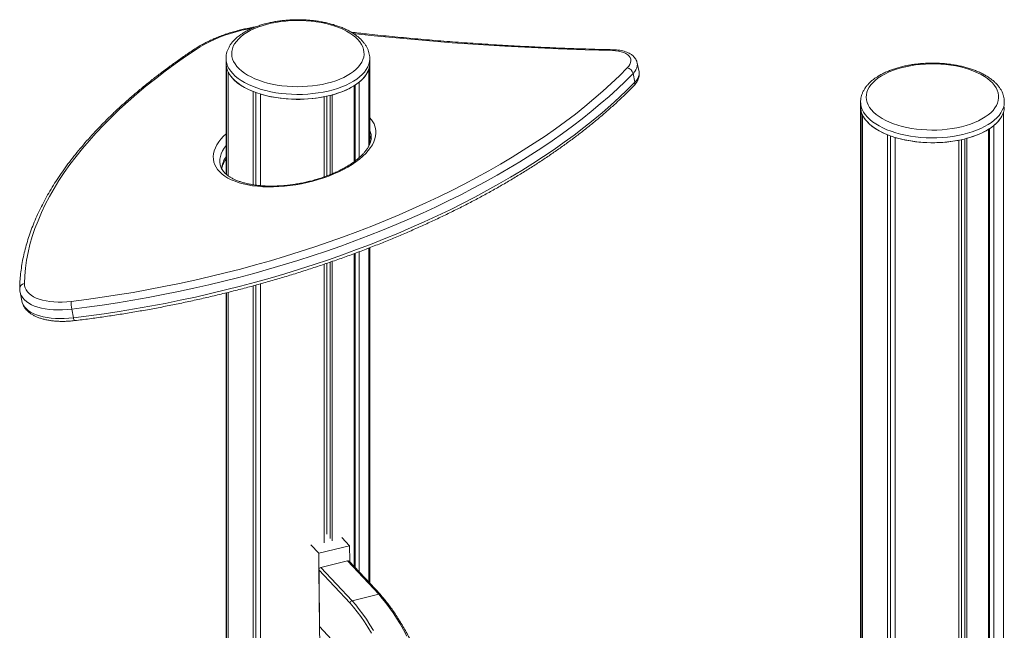
# Model space of a CAD drawing. Units: millimetres. Extents: x -10657 to 20582, y -8970 to 1726.
# Drawn here: x 15092 to 15962, y -4492 to -3952 of the extents above; entities that cross this region are included whole.
import ezdxf

# ---------------------------------------------------------------- set-up
doc = ezdxf.new("R2010")
doc.units = ezdxf.units.MM

msp = doc.modelspace()

# ---------------------------------------------------------------- linework, layer by layer
at = {"color": 7, "linetype": 'Continuous', "lineweight": 15}
for p, q in [((15274.4, -3986.57), (15274.4, -3990.9)), ((15274.4, -3986.68), (15274.4, -3986.57)), ((15274.4, -3990.9), (15274.4, -4088.72)), ((15401.38, -3991.67), (15401.4, -3990.9)), ((15401.38, -4062.25), (15401.38, -3991.67)), ((15401.4, -3990.9), (15401.4, -3986.57)), ((15401.4, -4062.2), (15401.4, -3990.9)), ((15639.39, -3998.4), (15637.83, -3990.66)), ((15274.79, -4089.04), (15274.79, -3994.43)), ((15276.18, -4090.14), (15276.18, -3998.37)), ((15400.68, -4063.75), (15400.68, -3995.66)), ((15634.14, -3999.82), (15635.7, -4007.56)), ((15387.52, -4077.83), (15387.52, -4010.71)), ((15388.42, -4077.15), (15388.42, -4010.14)), ((15392.1, -4074.17), (15392.1, -4007.44)), ((15298.27, -4098.1), (15298.27, -4015.71)), ((15300.85, -4098.48), (15300.85, -4016.69)), ((15304.82, -4098.91), (15304.82, -4018)), ((15363.52, -4090.34), (15363.52, -4019.95)), ((15366.4, -4089.23), (15366.4, -4019.27)), ((15368.31, -4088.44), (15368.31, -4018.77)), ((15361.05, -4091.25), (15361.05, -4020.46)), ((15835.22, -4024.91), (15835.22, -4029.24)), ((15835.22, -4025.02), (15835.22, -4024.91)), ((15835.22, -4029.24), (15835.22, -6757.22)), ((15835.62, -6760.75), (15835.62, -4032.77)), ((15837.01, -6764.69), (15837.01, -4036.71)), ((15961.51, -6761.98), (15961.51, -4034)), ((15952.93, -6773.76), (15952.93, -4045.78)), ((15859.1, -6782.03), (15859.1, -4054.05)), ((15948.34, -6777.03), (15948.34, -4049.05)), ((15949.24, -6772.47), (15949.24, -4048.48)), ((15861.68, -6780.19), (15861.68, -4055.03)), ((15865.65, -6784.32), (15865.65, -4056.34)), ((15921.88, -6786.78), (15921.88, -4058.8)), ((15924.35, -6779.31), (15924.35, -4058.29)), ((15927.23, -6783.05), (15927.23, -4057.61)), ((15929.13, -6785.09), (15929.13, -4057.11)), ((15387.52, -4435.28), (15387.52, -4158.99)), ((15388.42, -4436.24), (15388.42, -4158.65)), ((15392.1, -4440.2), (15392.1, -4157.27)), ((15400.68, -4449.39), (15400.68, -4154)), ((15401.38, -4450.14), (15401.38, -4153.73)), ((15401.4, -4450.16), (15401.4, -4153.73)), ((15363.52, -4406.87), (15363.52, -4167.53)), ((15366.4, -4410.62), (15366.4, -4166.53)), ((15368.31, -4412.66), (15368.31, -4165.87)), ((15361.05, -4414.41), (15361.05, -4168.38)), ((15092.35, -4193.03), (15093.91, -4200.77)), ((15274.4, -4193.68), (15274.4, -4685.27)), ((15274.79, -4685.17), (15274.79, -4193.58)), ((15276.18, -4684.84), (15276.18, -4193.23)), ((15298.27, -4679.5), (15298.27, -4187.48)), ((15300.85, -4678.88), (15300.85, -4186.78)), ((15304.82, -4677.92), (15304.82, -4185.67)), ((15138.04, -4207.96), (15139.59, -4215.71)), ((15376.81, -4409.8), (15383.56, -4417.04)), ((15349.43, -4416.16), (15356.37, -4423.61)), ((15356.37, -4423.61), (15383.56, -4417.04)), ((15383.56, -4417.04), (15383.68, -4430)), ((15358.58, -4664.94), (15356.37, -4423.61)), ((15381.87, -4430.44), (15358.3, -4436.13)), ((15358.3, -4436.13), (15385.77, -4465.58)), ((15409.33, -4459.89), (15381.87, -4430.44)), ((15410.81, -4460.25), (15383.34, -4430.81)), ((15383.68, -4430), (15383.69, -4431.17)), ((15356.51, -4438.3), (15356.97, -4488.42)), ((15383.97, -4467.74), (15356.51, -4438.3)), ((15385.77, -4465.58), (15409.33, -4459.89)), ((15409.34, -4459.9), (15385.78, -4465.59)), ((15356.97, -4488.42), (15384.44, -4517.87))]:
    msp.add_line(p, q, dxfattribs=at)
at = {"color": 7, "linetype": 'Continuous', "lineweight": 15, "flags": 128}
for points in [[(15289.98, -3965.46), (15287.52, -3967.37), (15285.37, -3969.37), (15283.53, -3971.44), (15282.02, -3973.58), (15280.85, -3975.77), (15280.01, -3978), (15279.53, -3980.26), (15279.4, -3982.52), (15279.62, -3984.79), (15280.19, -3987.04), (15281.11, -3989.26), (15282.37, -3991.44), (15283.96, -3993.57), (15285.88, -3995.62), (15288.11, -3997.6), (15290.64, -3999.48), (15293.45, -4001.26), (15296.53, -4002.92), (15299.86, -4004.46), (15303.42, -4005.87), (15307.19, -4007.14), (15311.14, -4008.25), (15315.25, -4009.21), (15319.5, -4010.01), (15323.86, -4010.64), (15328.3, -4011.09), (15332.8, -4011.38), (15337.33, -4011.49), (15341.86, -4011.42), (15346.38, -4011.18), (15350.84, -4010.77), (15355.22, -4010.18), (15359.5, -4009.42), (15363.64, -4008.51), (15367.64, -4007.43), (15371.45, -4006.2), (15375.06, -4004.83), (15378.45, -4003.32), (15381.6, -4001.69), (15384.48, -3999.93), (15387.08, -3998.08), (15389.39, -3996.12), (15391.39, -3994.09), (15393.06, -3991.98), (15394.4, -3989.81), (15395.41, -3987.6), (15396.06, -3985.35), (15396.37, -3983.09), (15396.33, -3980.82), (15395.93, -3978.56), (15395.19, -3976.33), (15394.1, -3974.12), (15392.67, -3971.97), (15390.92, -3969.88), (15388.84, -3967.86), (15386.46, -3965.93), (15383.79, -3964.1), (15380.84, -3962.38), (15377.63, -3960.77), (15374.18, -3959.3), (15370.52, -3957.96), (15366.65, -3956.77), (15362.62, -3955.73), (15358.44, -3954.85), (15354.13, -3954.14), (15349.73, -3953.59), (15345.25, -3953.22), (15340.73, -3953.03), (15336.2, -3953), (15331.67, -3953.16), (15327.18, -3953.49), (15322.76, -3953.99), (15318.42, -3954.66), (15314.21, -3955.5), (15310.13, -3956.49), (15306.23, -3957.65), (15302.51, -3958.95), (15299.01, -3960.39), (15295.74, -3961.96), (15292.72, -3963.66), (15289.98, -3965.46)], [(15247.92, -3978.55), (15238.55, -3984.93), (15229.43, -3991.38), (15220.57, -3997.91), (15211.98, -4004.51), (15203.66, -4011.16), (15195.62, -4017.88), (15187.86, -4024.65), (15180.39, -4031.48), (15173.21, -4038.35), (15166.33, -4045.26), (15159.75, -4052.21), (15153.47, -4059.19), (15147.5, -4066.2), (15141.85, -4073.24), (15136.51, -4080.29), (15131.49, -4087.36), (15126.79, -4094.44), (15122.42, -4101.53), (15118.38, -4108.62), (15114.67, -4115.71), (15111.29, -4122.79), (15108.25, -4129.86), (15105.54, -4136.91), (15103.18, -4143.95), (15101.15, -4150.95), (15099.47, -4157.93), (15098.13, -4164.88), (15097.14, -4171.78), (15096.49, -4178.65), (15096.19, -4185.46)], [(15628.99, -3994.97), (15630.33, -3993.41), (15631.31, -3991.82), (15631.93, -3990.25), (15632.18, -3988.7), (15632.04, -3987.21), (15631.52, -3985.8), (15630.63, -3984.48), (15629.38, -3983.29), (15627.8, -3982.24), (15625.9, -3981.34), (15623.72, -3980.61), (15621.29, -3980.07), (15618.65, -3979.71), (15615.83, -3979.54)], [(15274.4, -3990.9), (15274.42, -3991.82), (15274.79, -3994.43)], [(15274.4, -3990.9), (15274.52, -3992.88), (15274.99, -3995.24), (15275.82, -3997.58), (15276.99, -3999.88), (15278.5, -4002.13), (15280.35, -4004.32), (15282.51, -4006.43), (15284.99, -4008.46), (15287.76, -4010.39), (15290.81, -4012.2), (15294.13, -4013.9), (15297.69, -4015.48), (15301.48, -4016.91), (15305.46, -4018.2), (15309.63, -4019.33), (15313.96, -4020.31), (15318.43, -4021.12), (15323, -4021.76), (15327.65, -4022.23), (15332.36, -4022.53), (15337.11, -4022.65), (15341.85, -4022.59), (15346.58, -4022.35), (15351.25, -4021.94), (15355.86, -4021.35), (15360.36, -4020.6), (15364.73, -4019.68), (15368.96, -4018.59), (15373.01, -4017.35), (15376.87, -4015.97), (15380.5, -4014.44), (15383.9, -4012.78), (15387.05, -4011), (15389.91, -4009.11), (15392.49, -4007.12), (15394.76, -4005.03), (15396.71, -4002.87), (15398.34, -4000.64), (15399.62, -3998.35), (15400.57, -3996.02), (15401.16, -3993.67), (15401.39, -3991.3), (15401.4, -3990.9)], [(15850.8, -4003.8), (15848.35, -4005.71), (15846.19, -4007.71), (15844.36, -4009.78), (15842.85, -4011.92), (15841.67, -4014.11), (15840.84, -4016.34), (15840.36, -4018.6), (15840.23, -4020.86), (15840.45, -4023.13), (15841.02, -4025.38), (15841.93, -4027.6), (15843.19, -4029.78), (15844.78, -4031.91), (15846.7, -4033.96), (15848.93, -4035.94), (15851.46, -4037.82), (15854.28, -4039.6), (15857.36, -4041.26), (15860.69, -4042.8), (15864.25, -4044.21), (15868.01, -4045.48), (15871.96, -4046.59), (15876.07, -4047.55), (15880.32, -4048.35), (15884.68, -4048.98), (15889.12, -4049.43), (15893.62, -4049.72), (15898.16, -4049.83), (15902.69, -4049.76), (15907.2, -4049.52), (15911.66, -4049.11), (15916.04, -4048.52), (15920.32, -4047.76), (15924.47, -4046.85), (15928.46, -4045.77), (15932.28, -4044.54), (15935.89, -4043.17), (15939.28, -4041.66), (15942.42, -4040.03), (15945.31, -4038.27), (15947.91, -4036.42), (15950.21, -4034.46), (15952.21, -4032.43), (15953.89, -4030.32), (15955.23, -4028.15), (15956.23, -4025.94), (15956.89, -4023.69), (15957.2, -4021.43), (15957.15, -4019.16), (15956.76, -4016.9), (15956.01, -4014.67), (15954.93, -4012.46), (15953.5, -4010.31), (15951.74, -4008.22), (15949.67, -4006.2), (15947.28, -4004.27), (15944.61, -4002.44), (15941.66, -4000.72), (15938.45, -3999.11), (15935.01, -3997.64), (15931.34, -3996.3), (15927.48, -3995.11), (15923.45, -3994.07), (15919.26, -3993.19), (15914.96, -3992.48), (15910.55, -3991.94), (15906.08, -3991.56), (15901.56, -3991.37), (15897.02, -3991.34), (15892.5, -3991.5), (15888.01, -3991.83), (15883.58, -3992.33), (15879.25, -3993), (15875.03, -3993.84), (15870.96, -3994.83), (15867.05, -3995.99), (15863.34, -3997.29), (15859.83, -3998.73), (15856.56, -4000.3), (15853.55, -4002), (15850.8, -4003.8)], [(15137.5, -4201.18), (15151.18, -4199.45), (15164.86, -4197.55), (15178.55, -4195.46), (15192.24, -4193.2), (15205.91, -4190.77), (15219.56, -4188.16), (15233.18, -4185.38), (15246.76, -4182.43), (15260.29, -4179.32), (15273.76, -4176.04), (15287.16, -4172.59), (15300.48, -4168.99), (15313.72, -4165.22), (15326.85, -4161.31), (15339.89, -4157.24), (15352.81, -4153.02), (15365.6, -4148.65), (15378.27, -4144.14), (15390.8, -4139.48), (15403.17, -4134.69), (15415.39, -4129.76), (15427.44, -4124.71), (15439.32, -4119.52), (15451.02, -4114.21), (15462.53, -4108.78), (15473.84, -4103.24), (15484.95, -4097.58), (15495.84, -4091.81), (15506.51, -4085.93), (15516.95, -4079.95), (15527.16, -4073.88), (15537.13, -4067.71), (15546.85, -4061.46), (15556.31, -4055.12), (15565.51, -4048.7), (15574.45, -4042.2), (15583.11, -4035.63), (15591.49, -4029), (15599.58, -4022.3), (15607.38, -4015.54), (15614.89, -4008.73), (15622.09, -4001.88), (15628.99, -3994.97)], [(15634.14, -3999.82), (15627.34, -4006.63), (15620.24, -4013.39), (15612.86, -4020.11), (15605.18, -4026.78), (15597.23, -4033.39), (15589, -4039.95), (15580.49, -4046.44), (15571.73, -4052.86), (15562.7, -4059.21), (15553.42, -4065.48), (15543.89, -4071.67), (15534.13, -4077.78), (15524.12, -4083.79), (15513.89, -4089.72), (15503.44, -4095.55), (15492.77, -4101.28), (15481.89, -4106.9), (15470.81, -4112.42), (15459.54, -4117.82), (15448.08, -4123.12), (15436.45, -4128.29), (15424.64, -4133.34), (15412.67, -4138.26), (15400.54, -4143.06), (15388.27, -4147.73), (15375.85, -4152.26), (15363.3, -4156.66), (15350.63, -4160.91), (15337.85, -4165.02), (15324.96, -4168.99), (15311.97, -4172.81), (15298.89, -4176.47), (15285.72, -4179.99), (15272.49, -4183.35), (15259.19, -4186.55), (15245.83, -4189.59), (15232.43, -4192.47), (15218.99, -4195.19), (15205.52, -4197.74), (15192.03, -4200.12), (15178.53, -4202.34), (15165.02, -4204.39), (15151.52, -4206.26), (15138.04, -4207.96)], [(15276.18, -3998.37), (15277.62, -4000.89), (15279.47, -4003.34), (15281.72, -4005.7), (15284.34, -4007.96), (15287.33, -4010.11), (15290.67, -4012.12), (15294.32, -4013.99), (15298.27, -4015.71)], [(15139.59, -4215.71), (15153.08, -4214), (15166.58, -4212.13), (15180.08, -4210.08), (15193.59, -4207.87), (15207.08, -4205.48), (15220.55, -4202.93), (15233.99, -4200.21), (15247.39, -4197.33), (15260.74, -4194.29), (15274.04, -4191.09), (15287.28, -4187.73), (15300.44, -4184.22), (15313.52, -4180.55), (15326.51, -4176.73), (15339.41, -4172.77), (15352.19, -4168.65), (15364.86, -4164.4), (15377.41, -4160), (15389.82, -4155.47), (15402.1, -4150.81), (15414.22, -4146.01), (15426.2, -4141.08), (15438, -4136.03), (15449.64, -4130.86), (15461.1, -4125.57), (15472.37, -4120.16), (15483.45, -4114.65), (15494.32, -4109.02), (15504.99, -4103.29), (15515.45, -4097.46), (15525.68, -4091.54), (15535.68, -4085.52), (15545.45, -4079.41), (15554.98, -4073.22), (15564.26, -4066.95), (15573.28, -4060.6), (15582.05, -4054.18), (15590.55, -4047.69), (15598.78, -4041.14), (15606.74, -4034.52), (15614.41, -4027.86), (15621.8, -4021.14), (15628.9, -4014.37), (15635.7, -4007.56)], [(15835.22, -4029.24), (15835.25, -4030.16), (15835.62, -4032.77)], [(15835.22, -4029.24), (15835.35, -4031.22), (15835.82, -4033.58), (15836.64, -4035.92), (15837.82, -4038.22), (15839.33, -4040.47), (15841.17, -4042.66), (15843.34, -4044.77), (15845.81, -4046.8), (15848.59, -4048.73), (15851.64, -4050.54), (15854.95, -4052.24), (15858.52, -4053.82), (15862.3, -4055.25), (15866.29, -4056.54), (15870.46, -4057.67), (15874.79, -4058.65), (15879.25, -4059.46), (15883.82, -4060.1), (15888.48, -4060.57), (15893.19, -4060.87), (15897.93, -4060.99), (15902.68, -4060.93), (15907.4, -4060.69), (15912.08, -4060.28), (15916.68, -4059.69), (15921.18, -4058.94), (15925.56, -4058.02), (15929.78, -4056.93), (15933.84, -4055.69), (15937.69, -4054.31), (15941.33, -4052.78), (15944.73, -4051.12), (15947.87, -4049.34), (15950.74, -4047.45), (15953.32, -4045.46), (15955.59, -4043.37), (15957.54, -4041.21), (15959.16, -4038.98), (15960.45, -4036.69), (15961.39, -4034.36), (15961.98, -4032.01), (15962.22, -4029.64)], [(15837.01, -4036.71), (15838.45, -4039.23), (15840.29, -4041.68), (15842.54, -4044.04), (15845.17, -4046.3), (15848.16, -4048.45), (15851.49, -4050.46), (15855.15, -4052.33), (15859.1, -4054.05)], [(15269.18, -4080.38), (15269.19, -4080.41), (15269.21, -4080.54)], [(15096.19, -4185.46), (15096.32, -4187.39), (15096.81, -4189.25), (15097.64, -4191.02), (15098.82, -4192.7), (15100.32, -4194.27), (15102.14, -4195.72), (15104.26, -4197.04), (15106.67, -4198.21), (15109.35, -4199.23), (15112.27, -4200.09), (15115.42, -4200.78), (15118.77, -4201.29), (15122.28, -4201.63), (15125.95, -4201.79), (15129.72, -4201.77), (15133.59, -4201.56), (15137.5, -4201.18)], [(15402.91, -4494.15), (15399.82, -4489.07), (15396.69, -4484.25), (15393.54, -4479.7), (15390.36, -4475.42), (15387.17, -4471.43), (15383.97, -4467.74)]]:
    msp.add_lwpolyline(points, dxfattribs=at)
at = {"color": 8, "linetype": 'Continuous', "lineweight": 15, "flags": 128}
for points in [[(15297.93, -3959.71), (15293.51, -3960.55), (15288.38, -3961.69), (15283.31, -3963), (15278.34, -3964.47), (15273.47, -3966.09), (15268.74, -3967.86), (15264.17, -3969.76), (15259.78, -3971.79), (15255.6, -3973.94), (15251.63, -3976.2), (15247.92, -3978.55)], [(15615.83, -3979.54), (15591.85, -3978.89), (15568, -3978.04), (15544.3, -3976.99), (15520.75, -3975.73), (15497.35, -3974.27), (15474.11, -3972.61), (15451.03, -3970.74), (15428.13, -3968.68), (15405.41, -3966.42), (15386.5, -3964.36)], [(15401.4, -3986.59), (15401.39, -3986.97), (15401.16, -3989.34), (15400.57, -3991.69), (15399.62, -3994.02), (15398.34, -3996.31), (15396.71, -3998.54), (15394.76, -4000.7), (15392.49, -4002.79), (15389.91, -4004.78), (15387.05, -4006.67), (15383.9, -4008.45), (15380.5, -4010.11), (15376.87, -4011.64), (15373.01, -4013.02), (15368.96, -4014.26), (15364.73, -4015.35), (15360.36, -4016.27), (15355.86, -4017.02), (15351.25, -4017.61), (15346.58, -4018.02), (15341.85, -4018.26), (15337.11, -4018.32), (15332.36, -4018.2), (15327.65, -4017.9), (15323, -4017.43), (15318.43, -4016.79), (15313.96, -4015.98), (15309.63, -4015), (15305.46, -4013.87), (15301.48, -4012.58), (15297.69, -4011.15), (15294.13, -4009.57), (15290.81, -4007.87), (15287.76, -4006.06), (15284.99, -4004.13), (15282.51, -4002.1), (15280.35, -3999.99), (15278.5, -3997.8), (15276.99, -3995.55), (15275.82, -3993.25), (15274.99, -3990.91), (15274.52, -3988.55), (15274.4, -3986.68)], [(15637.82, -3990.59), (15637.96, -3991.61), (15637.88, -3993.21), (15637.45, -3994.85), (15636.68, -3996.51), (15635.57, -3998.17), (15634.14, -3999.82)], [(15635.7, -4007.56), (15637.13, -4005.92), (15638.23, -4004.26), (15639.01, -4002.59), (15639.43, -4000.95), (15639.51, -3999.35), (15639.39, -3998.4)], [(15962.22, -4025.31), (15961.98, -4027.68), (15961.39, -4030.03), (15960.45, -4032.36), (15959.16, -4034.65), (15957.54, -4036.88), (15955.59, -4039.04), (15953.32, -4041.13), (15950.74, -4043.12), (15947.87, -4045.01), (15944.73, -4046.79), (15941.33, -4048.45), (15937.69, -4049.98), (15933.84, -4051.36), (15929.78, -4052.6), (15925.56, -4053.69), (15921.18, -4054.61), (15916.68, -4055.36), (15912.08, -4055.95), (15907.4, -4056.36), (15902.68, -4056.6), (15897.93, -4056.66), (15893.19, -4056.54), (15888.48, -4056.24), (15883.82, -4055.77), (15879.25, -4055.13), (15874.79, -4054.32), (15870.46, -4053.34), (15866.29, -4052.21), (15862.3, -4050.92), (15858.52, -4049.49), (15854.95, -4047.91), (15851.64, -4046.21), (15848.59, -4044.4), (15845.81, -4042.47), (15843.34, -4040.44), (15841.17, -4038.33), (15839.33, -4036.14), (15837.82, -4033.89), (15836.64, -4031.59), (15835.82, -4029.25), (15835.35, -4026.89), (15835.22, -4025.02)], [(15406.63, -4054.99), (15406.01, -4057.54), (15405.05, -4060.13), (15403.74, -4062.72), (15402.1, -4065.32), (15400.14, -4067.9), (15397.85, -4070.46), (15395.26, -4072.98), (15392.38, -4075.45), (15389.21, -4077.86), (15385.79, -4080.2), (15382.11, -4082.45), (15378.21, -4084.61), (15374.09, -4086.66), (15369.79, -4088.59), (15365.31, -4090.4), (15360.69, -4092.08), (15355.94, -4093.61), (15351.09, -4094.99), (15346.17, -4096.22), (15341.19, -4097.28), (15336.17, -4098.18), (15331.16, -4098.9), (15326.16, -4099.45), (15321.2, -4099.82), (15316.31, -4100), (15311.52, -4100.01), (15306.83, -4099.84), (15302.29, -4099.49), (15297.9, -4098.95), (15293.7, -4098.25), (15289.69, -4097.37), (15285.91, -4096.32), (15282.37, -4095.1), (15279.08, -4093.74), (15276.06, -4092.22), (15273.34, -4090.55), (15270.91, -4088.76), (15268.79, -4086.83), (15267, -4084.79), (15265.54, -4082.64), (15264.42, -4080.4), (15263.64, -4078.07), (15263.21, -4075.66), (15263.13, -4073.2), (15263.4, -4070.68), (15264.02, -4068.12), (15264.98, -4065.54), (15266.29, -4062.95), (15267.93, -4060.35), (15269.89, -4057.77), (15272.18, -4055.21), (15274.4, -4053.03)], [(15274.4, -4063.45), (15272.77, -4065.74), (15271.32, -4068.24), (15270.2, -4070.74), (15269.43, -4073.22), (15269, -4075.66), (15268.92, -4078.06), (15269.18, -4080.38)], [(15401.4, -4055.25), (15401.94, -4056.08), (15402.83, -4057.69)], [(15138.04, -4207.96), (15133.92, -4208.37), (15129.86, -4208.6), (15125.89, -4208.65), (15122.02, -4208.52), (15118.28, -4208.21), (15114.71, -4207.72), (15111.33, -4207.07), (15108.16, -4206.24), (15105.23, -4205.25), (15102.55, -4204.1), (15100.14, -4202.81), (15098.03, -4201.38), (15096.22, -4199.81), (15094.73, -4198.14), (15093.57, -4196.35), (15092.74, -4194.48), (15092.34, -4192.99)], [(15093.91, -4200.77), (15094.3, -4202.22), (15095.12, -4204.1), (15096.28, -4205.88), (15097.77, -4207.56), (15099.58, -4209.12), (15101.7, -4210.55), (15104.1, -4211.85), (15106.78, -4212.99), (15109.72, -4213.98), (15112.89, -4214.81), (15116.27, -4215.47), (15119.84, -4215.95), (15123.57, -4216.26), (15127.44, -4216.39), (15131.42, -4216.34), (15135.48, -4216.11), (15139.59, -4215.71)], [(15434.29, -4496.98), (15431.29, -4491.46), (15428.25, -4486.17), (15425.16, -4481.12), (15422.03, -4476.33), (15418.89, -4471.8), (15415.72, -4467.55), (15412.53, -4463.58), (15409.34, -4459.9)], [(15385.78, -4465.59), (15388.97, -4469.27), (15392.15, -4473.24), (15395.32, -4477.49), (15398.47, -4482.02), (15401.59, -4486.81), (15404.68, -4491.86)]]:
    msp.add_lwpolyline(points, dxfattribs=at)
at = {"color": 8, "linetype": 'Continuous', "lineweight": 15}
for centre, radius, start, end in [((15247.1, -3980.51), 2.12, 67.49245, 121.10707), ((15616.93, -3980.06), 1.22, 95.96003, 154.92664), ((15632.66, -4008.39), 3.15, 317.83029, 15.30512), ((15388.97, -4051.92), 17.92, 350.14365, 46.1189), ((15386.89, -4056.9), 15.98, 11.30334, 24.73816), ((15292.95, -4086.18), 22.54, 145.37397, 175.18357), ((15096.57, -4189.97), 4.53, 94.85657, 176.12297), ((15143.34, -4215.72), 3.74, 179.73578, 221.24935), ((15409.76, -4461.34), 1.51, 45.84676, 106.46188), ((15409.77, -4461.34), 1.5, 45.26987, 106.62891)]:
    msp.add_arc(centre, radius, start, end, dxfattribs=at)
at = {"color": 7, "linetype": 'Continuous', "lineweight": 15}
for centre, radius, start, end in [((15376.91, -3987.37), 25.17, 307.11942, 340.77565), ((15627.92, -4001.27), 6.39, 13.17127, 80.36133), ((15350.25, -3948.81), 72.26, 284.47205, 301.04898), ((15338.05, -3902.5), 120.19, 253.95339, 281.03701), ((15937.74, -4025.71), 25.17, 307.11633, 340.77873), ((15911.08, -3987.16), 72.24, 284.47035, 301.05068), ((15898.87, -3940.84), 120.19, 253.95354, 281.03686), ((15163.04, -4202.59), 25.57, 176.8382, 192.12473), ((15358.86, -4438.42), 2.35, 103.60163, 177.0481), ((15382.3, -4431.87), 1.49, 45.42318, 106.88546), ((15409.97, -4459.32), 0.858, 221.8559, 223.24489), ((15409.35, -4461.62), 2, 42.11769, 43.00307), ((15386.32, -4467.87), 2.35, 103.60163, 177.0481), ((15386.33, -4467.9), 2.37, 103.46123, 176.341), ((15385.58, -4465.76), 0.261, 40.51783, 45.11644)]:
    msp.add_arc(centre, radius, start, end, dxfattribs=at)
for points, knots in [([(15300.72, -3958.64), (15300.27, -3958.7), (15298.17, -3959.01), (15294.43, -3959.72), (15289.54, -3960.76), (15284.69, -3961.96), (15279.91, -3963.3), (15275.21, -3964.78), (15270.62, -3966.39), (15266.14, -3968.13), (15261.8, -3970), (15257.62, -3971.98), (15253.6, -3974.08), (15249.7, -3976.3), (15247.26, -3977.88), (15246.01, -3978.69)], [0, 0, 0, 0, 0.022412, 0.103306, 0.184192, 0.265088, 0.346002, 0.426954, 0.50796, 0.589034, 0.670198, 0.75147, 0.832869, 0.914417, 1, 1, 1, 1]), ([(15401.36, -3986.59), (15401.36, -3986.11), (15401.38, -3984.79), (15401.05, -3982.66), (15400.41, -3980.22), (15399.46, -3977.82), (15398.2, -3975.47), (15396.64, -3973.18), (15394.78, -3970.95), (15392.61, -3968.8), (15390.16, -3966.74), (15387.44, -3964.79), (15384.46, -3962.96), (15381.25, -3961.25), (15377.83, -3959.68), (15374.22, -3958.26), (15370.43, -3956.97), (15366.49, -3955.84), (15362.42, -3954.86), (15358.23, -3954.03), (15353.94, -3953.37), (15349.58, -3952.86), (15345.16, -3952.51), (15340.71, -3952.33), (15336.25, -3952.3), (15331.8, -3952.45), (15327.37, -3952.75), (15323, -3953.22), (15318.7, -3953.84), (15314.48, -3954.62), (15310.38, -3955.56), (15306.41, -3956.65), (15302.58, -3957.89), (15298.93, -3959.28), (15295.45, -3960.81), (15292.18, -3962.49), (15289.39, -3964.13), (15287.76, -3965.25), (15287.07, -3965.72)], [0, 0, 0, 0, 0.015172, 0.041151, 0.067181, 0.093467, 0.120171, 0.147388, 0.175137, 0.20336, 0.231947, 0.26077, 0.289713, 0.318683, 0.34762, 0.376499, 0.405311, 0.43406, 0.462747, 0.491381, 0.51997, 0.548526, 0.577055, 0.605567, 0.634072, 0.662577, 0.691091, 0.719619, 0.748172, 0.776759, 0.80539, 0.834075, 0.862824, 0.891647, 0.920552, 0.949542, 0.978613, 1, 1, 1, 1]), ([(15287.07, -3965.72), (15286.59, -3966.07), (15285.21, -3967.09), (15283.12, -3968.86), (15280.9, -3971.07), (15278.99, -3973.39), (15277.39, -3975.8), (15276.13, -3978.27), (15275.2, -3980.77), (15274.63, -3983.3), (15274.38, -3985.28), (15274.42, -3986.41), (15274.43, -3986.7)], [0, 0, 0, 0, 0.0619084, 0.1791521, 0.2961419, 0.4122118, 0.5267618, 0.6392584, 0.7494064, 0.8572872, 0.9633459, 1, 1, 1, 1]), ([(15616.81, -3978.85), (15613.06, -3978.76), (15602.2, -3978.5), (15584.3, -3977.94), (15563.15, -3977.13), (15542.12, -3976.16), (15521.21, -3975.03), (15500.42, -3973.73), (15479.75, -3972.28), (15459.22, -3970.67), (15438.82, -3968.9), (15418.56, -3966.97), (15400.62, -3965.13), (15389.5, -3963.86), (15385.03, -3963.35)], [0, 0, 0, 0, 0.046995, 0.136292, 0.225588, 0.314882, 0.404176, 0.493468, 0.582758, 0.672048, 0.761335, 0.85062, 0.939904, 1, 1, 1, 1]), ([(15246.01, -3978.69), (15244.42, -3979.76), (15239.81, -3982.85), (15232.36, -3988.03), (15223.73, -3994.24), (15215.34, -4000.51), (15207.19, -4006.86), (15199.29, -4013.26), (15191.63, -4019.71), (15184.23, -4026.22), (15177.09, -4032.78), (15170.21, -4039.39), (15163.6, -4046.03), (15157.25, -4052.72), (15151.19, -4059.44), (15145.4, -4066.19), (15139.89, -4072.97), (15134.66, -4079.78), (15129.73, -4086.6), (15125.09, -4093.44), (15120.74, -4100.29), (15116.69, -4107.15), (15112.94, -4114.01), (15109.49, -4120.87), (15106.35, -4127.73), (15103.51, -4134.57), (15100.99, -4141.41), (15098.77, -4148.22), (15096.86, -4155.02), (15095.27, -4161.78), (15093.99, -4168.52), (15093.02, -4175.21), (15092.38, -4181.75), (15092.12, -4186.56), (15092.06, -4189.15), (15092.05, -4189.67)], [0, 0, 0, 0, 0.016622, 0.048218, 0.079817, 0.111421, 0.143029, 0.17464, 0.206255, 0.237873, 0.269495, 0.30112, 0.332747, 0.364375, 0.396005, 0.427634, 0.459261, 0.490886, 0.522505, 0.554118, 0.585722, 0.617314, 0.64889, 0.68045, 0.711988, 0.743501, 0.774986, 0.806441, 0.83786, 0.869243, 0.900588, 0.931892, 0.963158, 0.992703, 1, 1, 1, 1]), ([(15637.8, -3990.56), (15637.66, -3990.01), (15637.37, -3988.86), (15636.57, -3987.24), (15635.51, -3985.71), (15634.18, -3984.32), (15632.59, -3983.05), (15630.74, -3981.93), (15628.62, -3980.96), (15626.26, -3980.15), (15623.71, -3979.54), (15621, -3979.11), (15618.67, -3978.91), (15617.25, -3978.86), (15616.81, -3978.85)], [0, 0, 0, 0, 0.072783, 0.15083, 0.229625, 0.310675, 0.395184, 0.483748, 0.576027, 0.670778, 0.76646, 0.861809, 0.956509, 1, 1, 1, 1]), ([(15962.18, -4024.93), (15962.19, -4024.45), (15962.2, -4023.13), (15961.87, -4021), (15961.24, -4018.56), (15960.28, -4016.16), (15959.03, -4013.81), (15957.46, -4011.52), (15955.6, -4009.29), (15953.44, -4007.14), (15950.99, -4005.08), (15948.26, -4003.13), (15945.29, -4001.3), (15942.08, -3999.59), (15938.66, -3998.02), (15935.04, -3996.6), (15931.26, -3995.31), (15927.32, -3994.18), (15923.24, -3993.2), (15919.05, -3992.37), (15914.77, -3991.71), (15910.41, -3991.2), (15905.99, -3990.85), (15901.54, -3990.67), (15897.08, -3990.64), (15892.62, -3990.79), (15888.2, -3991.09), (15883.82, -3991.56), (15879.52, -3992.18), (15875.31, -3992.96), (15871.21, -3993.9), (15867.23, -3994.99), (15863.41, -3996.23), (15859.75, -3997.62), (15856.28, -3999.15), (15853.01, -4000.83), (15850.21, -4002.47), (15848.59, -4003.59), (15847.9, -4004.06)], [0, 0, 0, 0, 0.015171, 0.04115, 0.067182, 0.093467, 0.120171, 0.147388, 0.175137, 0.20336, 0.231947, 0.26077, 0.289713, 0.318683, 0.34762, 0.376499, 0.405312, 0.434059, 0.462746, 0.49138, 0.51997, 0.548526, 0.577055, 0.605568, 0.634072, 0.662579, 0.691091, 0.71962, 0.748173, 0.776759, 0.805391, 0.834075, 0.862825, 0.891648, 0.920552, 0.949542, 0.978613, 1, 1, 1, 1]), ([(15634.99, -4010.51), (15635.29, -4010.19), (15636.16, -4009.27), (15637.31, -4007.73), (15638.36, -4005.9), (15639.08, -4004.1), (15639.53, -4002.24), (15639.63, -4000.35), (15639.56, -3999), (15639.37, -3998.36), (15639.36, -3998.32)], [0, 0, 0, 0, 0.09177, 0.264234, 0.415705, 0.56028, 0.698855, 0.847727, 0.99078, 1, 1, 1, 1]), ([(15140.52, -4218.19), (15142.77, -4217.92), (15149.28, -4217.13), (15160.07, -4215.69), (15172.88, -4213.84), (15185.7, -4211.84), (15198.52, -4209.68), (15211.32, -4207.37), (15224.1, -4204.91), (15236.85, -4202.3), (15249.56, -4199.54), (15262.24, -4196.64), (15274.86, -4193.59), (15287.42, -4190.4), (15299.92, -4187.07), (15312.34, -4183.6), (15324.68, -4179.99), (15336.94, -4176.25), (15349.1, -4172.37), (15361.16, -4168.37), (15373.12, -4164.23), (15384.95, -4159.98), (15396.67, -4155.59), (15408.25, -4151.09), (15419.7, -4146.47), (15431, -4141.73), (15442.16, -4136.89), (15453.16, -4131.93), (15464, -4126.86), (15474.66, -4121.69), (15485.16, -4116.42), (15495.47, -4111.05), (15505.59, -4105.58), (15515.52, -4100.03), (15525.26, -4094.38), (15534.78, -4088.65), (15544.1, -4082.83), (15553.2, -4076.94), (15562.08, -4070.97), (15570.73, -4064.93), (15579.16, -4058.81), (15587.34, -4052.64), (15595.29, -4046.4), (15602.98, -4040.1), (15610.43, -4033.74), (15617.62, -4027.33), (15624.55, -4020.88), (15630.32, -4015.26), (15633.73, -4011.8), (15634.99, -4010.51)], [0, 0, 0, 0, 0.011407, 0.033073, 0.054738, 0.076403, 0.098067, 0.119732, 0.141396, 0.16306, 0.184724, 0.206388, 0.228053, 0.249717, 0.271382, 0.293048, 0.314714, 0.336381, 0.358048, 0.379716, 0.401385, 0.423056, 0.444727, 0.466399, 0.488073, 0.509748, 0.531425, 0.553103, 0.574784, 0.596465, 0.618149, 0.639835, 0.661523, 0.683214, 0.704907, 0.726602, 0.7483, 0.77, 0.791704, 0.81341, 0.835119, 0.85683, 0.878545, 0.900262, 0.921982, 0.943704, 0.965429, 0.987155, 1, 1, 1, 1]), ([(15847.9, -4004.06), (15847.42, -4004.41), (15846.03, -4005.43), (15843.94, -4007.2), (15841.73, -4009.42), (15839.81, -4011.73), (15838.22, -4014.14), (15836.96, -4016.61), (15836.03, -4019.11), (15835.46, -4021.64), (15835.2, -4023.62), (15835.25, -4024.75), (15835.26, -4025.04)], [0, 0, 0, 0, 0.061908, 0.179152, 0.296143, 0.412214, 0.526764, 0.639262, 0.749413, 0.857291, 0.963345, 1, 1, 1, 1]), ([(15402.53, -4053.77), (15402.56, -4053.87), (15402.75, -4054.59), (15402.81, -4055.93), (15402.74, -4057.4), (15402.61, -4058.23), (15402.57, -4058.43)], [0, 0, 0, 0, 0.071773, 0.497092, 0.876177, 1, 1, 1, 1]), ([(15402.57, -4058.43), (15402.51, -4058.74), (15402.32, -4059.71), (15401.8, -4061.38), (15400.89, -4063.45), (15399.71, -4065.56), (15398.24, -4067.68), (15396.5, -4069.83), (15394.49, -4071.98), (15392.21, -4074.12), (15389.67, -4076.25), (15386.87, -4078.35), (15383.83, -4080.4), (15380.56, -4082.4), (15377.08, -4084.34), (15373.4, -4086.19), (15369.54, -4087.96), (15365.52, -4089.62), (15361.35, -4091.18), (15357.06, -4092.62), (15352.67, -4093.94), (15348.19, -4095.13), (15343.65, -4096.17), (15339.08, -4097.08), (15334.49, -4097.84), (15329.9, -4098.45), (15325.34, -4098.9), (15320.83, -4099.2), (15316.4, -4099.35), (15312.05, -4099.33), (15307.83, -4099.17), (15303.73, -4098.85), (15299.8, -4098.38), (15296.04, -4097.77), (15292.48, -4097.02), (15289.12, -4096.14), (15286, -4095.13), (15283.12, -4094.01), (15280.49, -4092.79), (15278.13, -4091.48), (15276.04, -4090.09), (15274.23, -4088.63), (15272.69, -4087.12), (15271.42, -4085.56), (15270.4, -4083.95), (15269.67, -4082.26), (15269.27, -4081.09), (15269.2, -4080.45), (15269.2, -4080.42)], [0, 0, 0, 0, 0.011499, 0.03513, 0.058136, 0.080632, 0.102843, 0.124918, 0.146946, 0.168973, 0.191031, 0.213138, 0.235301, 0.257524, 0.279801, 0.302131, 0.324506, 0.34692, 0.369368, 0.391843, 0.41434, 0.436853, 0.459376, 0.481906, 0.504435, 0.526958, 0.54947, 0.571964, 0.594436, 0.61688, 0.63929, 0.661659, 0.683981, 0.70625, 0.728458, 0.750604, 0.772683, 0.794697, 0.816661, 0.838594, 0.86053, 0.882522, 0.904675, 0.927137, 0.950128, 0.973924, 0.998762, 1, 1, 1, 1]), ([(15401.4, -4055.91), (15401.62, -4056.17), (15402.13, -4056.79), (15402.47, -4057.42), (15402.67, -4057.78)], [0, 0, 0, 0, 0.4337761, 1, 1, 1, 1]), ([(15270.65, -4084.26), (15270.75, -4083.61), (15270.96, -4082.33), (15271.65, -4080.29), (15272.62, -4078.2), (15273.54, -4076.56), (15274.23, -4075.61), (15274.4, -4075.37)], [0, 0, 0, 0, 0.237221, 0.473551, 0.702217, 0.926224, 1, 1, 1, 1]), ([(15092.05, -4189.67), (15092.05, -4190.14), (15092.05, -4191.25), (15092.25, -4192.34), (15092.36, -4192.97)], [0, 0, 0, 0, 0.424, 1, 1, 1, 1]), ([(15093.92, -4200.73), (15093.93, -4200.83), (15094.04, -4201.65), (15094.55, -4203.15), (15095.45, -4205.17), (15096.66, -4207.08), (15098.15, -4208.87), (15099.91, -4210.55), (15101.96, -4212.11), (15104.29, -4213.52), (15106.88, -4214.79), (15109.72, -4215.9), (15112.77, -4216.83), (15116, -4217.59), (15119.39, -4218.17), (15122.93, -4218.58), (15126.57, -4218.82), (15130.31, -4218.88), (15134.12, -4218.76), (15137.54, -4218.53), (15139.68, -4218.29), (15140.52, -4218.19)], [0, 0, 0, 0, 0.00675, 0.057784, 0.108734, 0.160167, 0.212634, 0.266534, 0.322022, 0.378957, 0.436987, 0.495655, 0.554575, 0.613421, 0.672082, 0.730527, 0.78876, 0.846803, 0.904688, 0.962445, 1, 1, 1, 1]), ([(15451.72, -4755.98), (15452, -4755.86), (15453.13, -4755.4), (15455.01, -4754.28), (15457.34, -4752.63), (15459.58, -4750.65), (15461.71, -4748.39), (15463.74, -4745.82), (15465.67, -4742.97), (15467.48, -4739.82), (15469.17, -4736.41), (15470.74, -4732.72), (15472.18, -4728.78), (15473.5, -4724.59), (15474.69, -4720.15), (15475.74, -4715.49), (15476.67, -4710.6), (15477.46, -4705.5), (15478.12, -4700.2), (15478.65, -4694.7), (15479.04, -4689.02), (15479.3, -4683.17), (15479.42, -4677.16), (15479.41, -4671), (15479.26, -4664.7), (15478.98, -4658.27), (15478.56, -4651.74), (15478.02, -4645.1), (15477.34, -4638.37), (15476.53, -4631.56), (15475.59, -4624.69), (15474.53, -4617.78), (15473.34, -4610.83), (15472.03, -4603.85), (15470.6, -4596.87), (15469.05, -4589.89), (15467.39, -4582.93), (15465.62, -4576), (15463.75, -4569.11), (15461.77, -4562.28), (15459.69, -4555.53), (15457.51, -4548.85), (15455.24, -4542.28), (15452.89, -4535.81), (15450.45, -4529.47), (15447.94, -4523.26), (15445.35, -4517.2), (15442.69, -4511.29), (15439.97, -4505.56), (15437.19, -4500), (15434.36, -4494.64), (15431.48, -4489.48), (15428.55, -4484.52), (15425.59, -4479.79), (15422.6, -4475.29), (15419.58, -4471.03), (15416.53, -4467.02), (15413.61, -4463.42), (15411.71, -4461.27), (15410.83, -4460.28)], [0, 0, 0, 0, 0.005922, 0.023114, 0.040406, 0.057829, 0.075391, 0.093079, 0.110867, 0.128725, 0.146628, 0.164553, 0.182486, 0.200415, 0.218333, 0.236241, 0.254136, 0.272018, 0.289889, 0.307748, 0.325597, 0.343438, 0.36127, 0.379095, 0.396914, 0.414727, 0.432535, 0.450339, 0.46814, 0.485938, 0.503732, 0.521525, 0.539316, 0.557105, 0.574893, 0.592681, 0.610468, 0.628255, 0.646043, 0.663831, 0.681619, 0.69941, 0.717201, 0.734995, 0.75279, 0.770589, 0.788391, 0.806197, 0.824007, 0.841822, 0.859643, 0.877471, 0.895306, 0.913149, 0.931002, 0.948865, 0.96674, 0.984626, 1, 1, 1, 1])]:
    msp.add_open_spline(points, degree=3, knots=knots, dxfattribs=at)

doc.saveas('drawing.dxf')
